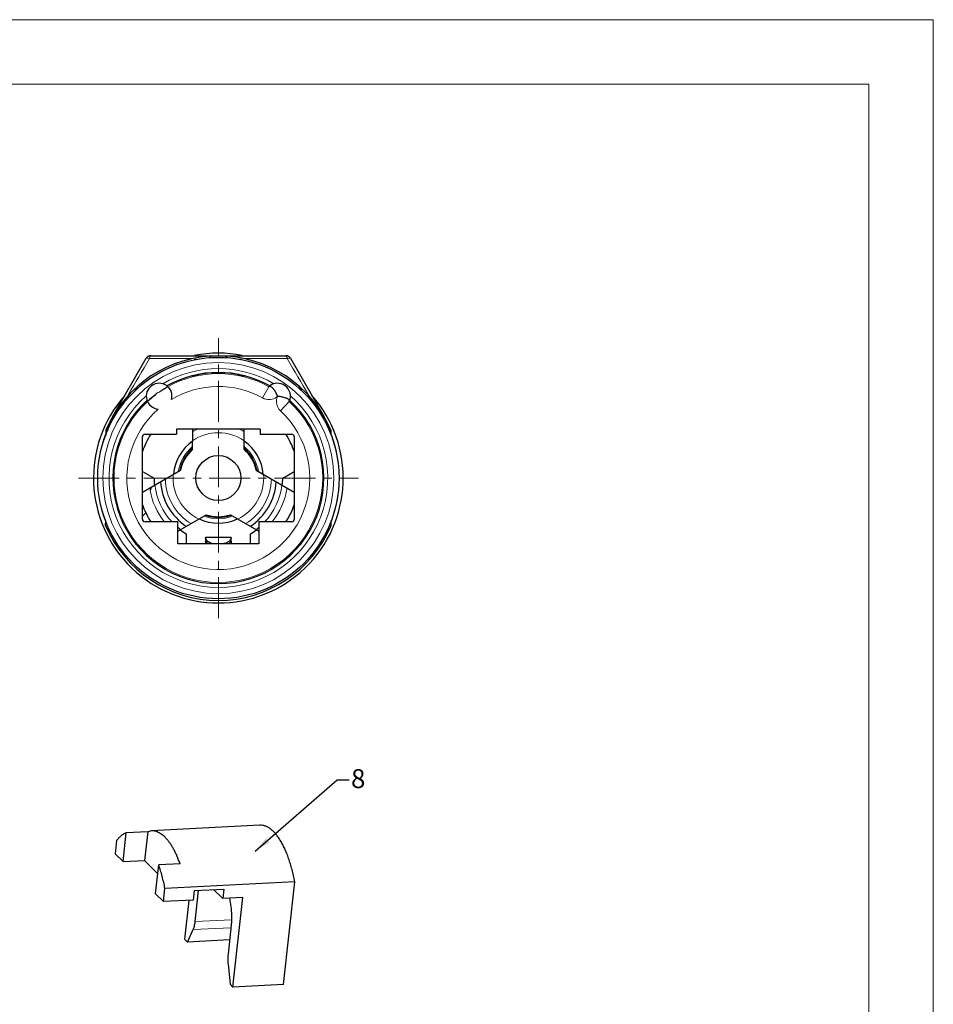
# Model space of a CAD drawing. Units: millimetres. Extents: x 2111 to 2531, y 443 to 740.
# Drawn here: x 2389 to 2531, y 587 to 740 of the extents above; entities that cross this region are included whole.
import ezdxf

# ---------------------------------------------------------------- set-up
doc = ezdxf.new("R2010")
doc.units = ezdxf.units.MM
doc.linetypes.add('CENTER', pattern=[50.8, 31.75, -6.35, 6.35, -6.35])
doc.layers.get('0').update_dxf_attribs({"lineweight": 30})
for name, color, linetype, lineweight in [('中心线层', 6, 'CENTER', 18), ('切线层', 251, 'Continuous', 18), ('剖面线层', 3, 'Continuous', 18), ('尺寸线层', 1, 'Continuous', 18), ('文本层', 7, 'Continuous', 18)]:
    doc.layers.add(name, color=color, linetype=linetype, lineweight=lineweight)
doc.styles.get("Standard").update_dxf_attribs({"font": 'swisscl.ttf'})
doc.dimstyles.get("Standard").update_dxf_attribs({"dimtxt": 2.5, "dimasz": 2.5, "dimexe": 1.25, "dimexo": 0.625, "dimtad": 1, "dimlfac": 0.5, "dimdsep": 46, "dimlunit": 6, "dimtxsty": 'Standard', "dimcen": 2.5, "dimadec": 0, "dimazin": 0, "dimtm": 0.1, "dimtfac": 0.5, "dimtmove": 0, "dimatfit": 3, "dimfxl": 1, "dimtolj": 1, "dimarcsym": 0})

msp = doc.modelspace()

# ---------------------------------------------------------------- linework, layer by layer
for p, q in [((2403.415, 677.92), (2408.669, 687.02)), ((2409.361, 687.42), (2430.377, 687.42)), ((2419.869, 687.42), (2426.869, 687.42)), ((2431.07, 687.02), (2436.324, 677.92)), ((2415.869, 684.273), (2415.869, 684.292)), ((2423.829, 684.282), (2423.715, 684.308)), ((2423.869, 684.292), (2423.869, 684.273)), ((2407.256, 682.629), (2407.093, 682.292)), ((2432.645, 682.292), (2432.482, 682.629)), ((2409.001, 680.44), (2408.886, 680.338)), ((2413.369, 676.02), (2413.369, 675.22)), ((2426.369, 676.02), (2413.369, 676.02)), ((2415.869, 676.02), (2415.869, 674.164)), ((2423.869, 674.164), (2423.869, 676.02)), ((2426.369, 676.02), (2426.369, 675.22)), ((2402.393, 675.875), (2402.385, 675.054)), ((2408.069, 662.02), (2408.069, 674.82)), ((2408.469, 675.22), (2413.369, 675.22)), ((2426.369, 675.22), (2431.269, 675.22)), ((2431.669, 674.82), (2431.669, 662.02)), ((2437.345, 675.875), (2437.353, 675.054)), ((2415.869, 672.892), (2415.869, 674.164)), ((2423.869, 672.892), (2423.869, 674.164)), ((2408.069, 666.226), (2413.996, 669.648)), ((2408.069, 669.459), (2409.869, 668.42)), ((2425.742, 669.648), (2431.669, 666.226)), ((2429.869, 668.42), (2431.669, 669.459)), ((2409.417, 667.004), (2409.263, 666.507)), ((2428.849, 667.82), (2428.908, 667.82)), ((2408.069, 662.511), (2408.59, 663.032)), ((2413.569, 660.163), (2417.996, 662.719)), ((2421.742, 662.719), (2426.169, 660.163)), ((2402.353, 661.057), (2402.359, 661.848)), ((2413.569, 661.62), (2408.469, 661.62)), ((2413.569, 658.22), (2413.569, 661.62)), ((2414.86, 660.943), (2414.83, 660.891)), ((2431.269, 661.62), (2426.169, 661.62)), ((2426.169, 661.62), (2426.169, 658.22)), ((2437.385, 661.057), (2437.379, 661.848)), ((2414.869, 659.759), (2414.869, 658.22)), ((2417.869, 659.22), (2421.869, 659.22)), ((2417.869, 659.22), (2417.869, 658.576)), ((2421.869, 658.576), (2421.869, 659.22)), ((2424.869, 658.22), (2424.869, 659.759)), ((2426.169, 658.22), (2413.569, 658.22)), ((2417.869, 658.548), (2417.87, 658.582)), ((2417.869, 658.548), (2417.869, 658.503)), ((2417.869, 658.503), (2417.869, 658.22)), ((2417.882, 658.62), (2417.884, 658.619)), ((2421.868, 658.581), (2421.869, 658.548)), ((2421.869, 658.503), (2421.869, 658.548)), ((2421.869, 658.503), (2421.869, 658.22)), ((2405.069, 608.837), (2405.568, 613.319)), ((2408.884, 613.492), (2405.568, 613.319)), ((2408.884, 613.492), (2408.385, 609.01)), ((2409.473, 613.61), (2408.884, 613.492)), ((2426.328, 614.487), (2409.473, 613.61)), ((2404.059, 612.12), (2403.83, 610.065)), ((2403.83, 610.065), (2405.069, 608.837)), ((2405.069, 608.837), (2408.385, 609.01)), ((2408.385, 609.01), (2410.448, 606.966)), ((2410.102, 603.851), (2410.6, 608.333)), ((2413.916, 608.506), (2410.6, 608.333)), ((2431.741, 605.729), (2411.57, 604.679)), ((2429.966, 589.769), (2431.741, 605.729)), ((2411.341, 602.624), (2411.57, 604.679)), ((2416.111, 604.346), (2415.946, 602.863)), ((2416.111, 604.346), (2420.717, 604.586)), ((2416.263, 599.529), (2416.803, 604.382)), ((2420.552, 603.103), (2419.138, 604.504)), ((2420.717, 604.586), (2420.552, 603.103)), ((2410.102, 603.851), (2411.341, 602.624)), ((2415.946, 602.863), (2411.341, 602.624)), ((2415.296, 602.829), (2414.625, 596.803)), ((2423.683, 603.266), (2420.552, 603.103)), ((2422.137, 589.362), (2423.683, 603.266)), ((2421.931, 599.508), (2421.37, 594.469)), ((2415.076, 596.357), (2415.952, 598.275)), ((2414.625, 596.803), (2415.076, 596.357)), ((2421.618, 596.697), (2415.076, 596.357)), ((2421.369, 592.909), (2421.686, 589.808)), ((2421.686, 589.808), (2422.137, 589.362)), ((2429.966, 589.769), (2422.137, 589.362))]:
    msp.add_line(p, q)
at = {"color": 0, "lineweight": 20}
msp.add_lwpolyline([(2110.961, 442.615), (2530.958, 442.615), (2530.958, 739.614), (2110.961, 739.614)], close=True, dxfattribs=at)
for radius in [18.75, 3.5]:
    msp.add_circle((2419.869, 668.42), radius)
for centre, radius, start, end in [((2419.869, 668.42), 19, 23.1018, 156.8982), ((2409.361, 686.62), 0.8, 90, 150), ((2419.869, 668.42), 18.75, 100.78098, 101.53023), ((2419.869, 668.42), 19.4, 79.00175, 100.99825), ((2419.869, 668.42), 18.75, 100.28786, 100.60286), ((2419.869, 668.42), 18.75, 93.37565, 94.53315), ((2419.869, 668.42), 18.75, 85.46659, 86.62435), ((2419.869, 668.42), 18.75, 79.50773, 79.71214), ((2419.869, 668.42), 18.75, 79.02004, 79.11723), ((2430.377, 686.62), 0.8, 30, 90), ((2419.869, 668.42), 16.396, 60.8003, 119.1997), ((2419.431, 670.621), 14.134, 101.26818, 101.60381), ((2419.869, 668.42), 16.378, 78.73309, 101.26691), ((2419.869, 668.42), 16.345, 78.70964, 101.29036), ((2420.309, 670.628), 14.126, 78.39633, 78.73179), ((2385.742, 692.65), 23.73, 333.37166, 333.76478), ((2387.303, 691.88), 21.99, 333.76553, 334.14967), ((2410.663, 681.137), 2, 345.44379, 266.35621), ((2429.075, 681.137), 2, 335.51947, 132.68053), ((2452.45, 691.888), 22.007, 205.85035, 206.23498), ((2454.011, 692.657), 23.747, 206.23571, 206.62847), ((2419.869, 668.42), 19.4, 138.52653, 41.47347), ((2419.869, 668.42), 16.2, 127.09157, 132.60869), ((2419.869, 668.42), 16.396, 132.6003, 47.3997), ((2419.869, 668.42), 12.5, 146.9384, 160.82488), ((2419.869, 668.42), 12.5, 19.10026, 33.05838), ((2419.869, 668.42), 7, 124.8499, 175.1501), ((2419.869, 668.42), 6.112, 130.85588, 169.14529), ((2419.869, 668.42), 6.112, 10.85471, 49.14413), ((2419.869, 668.42), 7, 4.8499, 55.1501), ((2419.869, 668.42), 6, 131.81031, 168.18969), ((2419.869, 668.42), 6, 131.81031, 168.18969), ((2419.869, 668.42), 6, 11.81031, 48.18969), ((2419.869, 668.42), 6, 11.81031, 48.18969), ((2419.869, 668.42), 10, 180, 186.42182), ((2419.869, 668.42), 10, 353.57818, 0), ((2419.869, 668.42), 9, 183.6079, 236.38791), ((2419.869, 668.42), 9, 303.6079, 356.38827), ((2419.869, 668.42), 12.5, 198.88863, 212.9456), ((2419.869, 668.42), 12.5, 326.95976, 341.02648), ((2419.869, 668.42), 6.112, 250.85471, 289.14529), ((2419.869, 668.42), 6, 251.81031, 288.18969), ((2419.869, 668.42), 6, 251.81031, 288.18969), ((2419.869, 668.42), 19, 202.79788, 337.20212), ((2419.869, 668.42), 7, 244.8499, 295.1501), ((2419.869, 668.42), 10, 233.57818, 240), ((2419.869, 668.42), 10, 300, 306.42182)]:
    msp.add_arc(centre, radius, start, end)
for centre, major_axis, ratio, start_param, end_param in [((2408.469, 674.82), (0.4, 0), 0.9999619, 1.5707963, 3.1415927), ((2431.269, 674.82), (0.4, 0), 0.9999619, 0, 1.5707963), ((2408.469, 662.02), (0.283, 0.283), 0.9999239, -3.9269527, -2.3562326), ((2431.269, 662.02), (0.283, -0.283), 0.9999239, -0.7853601, 0.7853601)]:
    msp.add_ellipse(centre, major_axis=major_axis, ratio=ratio, start_param=start_param, end_param=end_param)
for points, knots in [([(2415.869, 684.296), (2415.869, 684.296), (2415.87, 684.296), (2415.872, 684.297), (2415.875, 684.298), (2415.881, 684.3), (2415.892, 684.303), (2415.908, 684.308), (2415.929, 684.313), (2415.966, 684.323), (2415.995, 684.33), (2416.016, 684.336)], [0, 0, 0, 0, 0.0047102, 0.0173767, 0.0380545, 0.0666957, 0.1476203, 0.2596322, 0.4021085, 0.5738949, 1, 1, 1, 1]), ([(2416.024, 684.308), (2416.003, 684.303), (2415.966, 684.295), (2415.919, 684.284), (2415.889, 684.277), (2415.874, 684.274), (2415.87, 684.273)], [0, 0, 0, 0, 0.4089103, 0.7170659, 0.9156925, 1, 1, 1, 1]), ([(2416.016, 684.336), (2416.054, 684.345), (2416.243, 684.392), (2416.434, 684.434), (2416.588, 684.466)], [0, 0, 0, 0, 0.1988009, 1, 1, 1, 1]), ([(2416.669, 684.448), (2416.607, 684.436), (2416.392, 684.392), (2416.177, 684.343), (2416.024, 684.308)], [0, 0, 0, 0, 0.2865791, 1, 1, 1, 1]), ([(2423.715, 684.308), (2423.672, 684.318), (2423.457, 684.367), (2423.242, 684.414), (2423.069, 684.448)], [0, 0, 0, 0, 0.199338, 1, 1, 1, 1]), ([(2423.15, 684.466), (2423.206, 684.454), (2423.397, 684.414), (2423.588, 684.37), (2423.723, 684.336)], [0, 0, 0, 0, 0.2899349, 1, 1, 1, 1]), ([(2423.723, 684.336), (2423.743, 684.33), (2423.773, 684.323), (2423.809, 684.313), (2423.83, 684.308), (2423.846, 684.303), (2423.857, 684.3), (2423.863, 684.298), (2423.866, 684.297), (2423.868, 684.296), (2423.869, 684.296), (2423.869, 684.296)], [0, 0, 0, 0, 0.4261385, 0.597937, 0.7404242, 0.8524315, 0.9333359, 0.9619656, 0.9826331, 0.9952922, 1, 1, 1, 1]), ([(2423.869, 684.273), (2423.869, 684.273), (2423.868, 684.274), (2423.866, 684.274), (2423.863, 684.274), (2423.856, 684.276), (2423.845, 684.278), (2423.835, 684.28), (2423.829, 684.282)], [0, 0, 0, 0, 0.0157078, 0.0626508, 0.1411684, 0.2510866, 0.5641902, 1, 1, 1, 1]), ([(2412.022, 682.604), (2412.023, 682.604), (2412.019, 682.602), (2412.015, 682.599), (2412.005, 682.593), (2411.993, 682.586), (2411.977, 682.576), (2411.949, 682.559), (2411.904, 682.533), (2411.842, 682.497), (2411.767, 682.453), (2411.682, 682.402), (2411.587, 682.345), (2411.484, 682.283), (2411.333, 682.19), (2411.135, 682.065), (2410.891, 681.905), (2410.727, 681.794), (2410.645, 681.737)], [0, 0, 0, 0, 0.0012522, 0.0050914, 0.0115201, 0.0205178, 0.0320618, 0.0461218, 0.0815373, 0.1262158, 0.1795593, 0.2408007, 0.3091237, 0.3836372, 0.4634009, 0.6348119, 0.8157713, 1, 1, 1, 1]), ([(2427.819, 682.636), (2427.811, 682.635), (2427.786, 682.63), (2427.761, 682.624), (2427.744, 682.619)], [0, 0, 0, 0, 0.2953927, 1, 1, 1, 1]), ([(2429.075, 681.137), (2429.029, 681.242), (2428.937, 681.448), (2428.783, 681.741), (2428.626, 682.008), (2428.486, 682.207), (2428.368, 682.341), (2428.282, 682.425), (2428.198, 682.495), (2428.096, 682.57), (2427.974, 682.64), (2427.866, 682.642), (2427.819, 682.636)], [0, 0, 0, 0, 0.1679366, 0.3308416, 0.4839384, 0.6229801, 0.6862515, 0.7449698, 0.7988074, 0.8474093, 0.9298091, 1, 1, 1, 1]), ([(2410.099, 681.342), (2409.885, 681.18), (2409.514, 680.885), (2409.155, 680.576), (2409.001, 680.44)], [0, 0, 0, 0, 0.5663513, 1, 1, 1, 1]), ([(2429.075, 681.137), (2429.184, 681.14), (2429.399, 681.122), (2429.705, 681.049), (2429.993, 680.974), (2430.258, 680.909), (2430.492, 680.84), (2430.678, 680.737), (2430.807, 680.605), (2430.855, 680.503), (2430.871, 680.454)], [0, 0, 0, 0, 0.1624501, 0.3207696, 0.4705994, 0.6079668, 0.7293873, 0.8338426, 0.9233795, 1, 1, 1, 1]), ([(2408.886, 680.338), (2408.88, 680.333), (2408.87, 680.324), (2408.858, 680.314), (2408.851, 680.309), (2408.848, 680.306), (2408.846, 680.305), (2408.845, 680.304), (2408.845, 680.304)], [0, 0, 0, 0, 0.4374999, 0.750702, 0.860262, 0.9382577, 0.9846187, 1, 1, 1, 1]), ([(2430.871, 680.454), (2430.873, 680.448), (2430.879, 680.425), (2430.885, 680.403), (2430.889, 680.387)], [0, 0, 0, 0, 0.2773536, 1, 1, 1, 1]), ([(2430.889, 680.387), (2430.891, 680.378), (2430.896, 680.36), (2430.902, 680.334), (2430.899, 680.316), (2430.895, 680.308)], [0, 0, 0, 0, 0.3329596, 0.7004141, 1, 1, 1, 1]), ([(2409.44, 667.018), (2409.424, 666.976), (2409.36, 666.807), (2409.303, 666.636), (2409.263, 666.507)], [0, 0, 0, 0, 0.2491493, 1, 1, 1, 1]), ([(2419.269, 658.22), (2419.172, 658.22), (2418.978, 658.237), (2418.7, 658.314), (2418.448, 658.432), (2418.234, 658.58), (2418.067, 658.741), (2417.966, 658.879), (2417.912, 658.98), (2417.887, 659.043), (2417.873, 659.098), (2417.869, 659.131), (2417.869, 659.146)], [0, 0, 0, 0, 0.1620934, 0.322174, 0.4774106, 0.6233151, 0.7536904, 0.8620028, 0.9064713, 0.9441825, 0.9752414, 1, 1, 1, 1]), ([(2421.869, 659.146), (2421.869, 659.131), (2421.865, 659.098), (2421.851, 659.043), (2421.826, 658.98), (2421.773, 658.879), (2421.671, 658.741), (2421.504, 658.58), (2421.29, 658.432), (2421.038, 658.314), (2420.76, 658.237), (2420.566, 658.22), (2420.469, 658.22)], [0, 0, 0, 0, 0.0247585, 0.0558173, 0.0935281, 0.1379965, 0.246309, 0.3766845, 0.5225889, 0.6778254, 0.8379064, 1, 1, 1, 1]), ([(2417.87, 658.582), (2417.871, 658.587), (2417.871, 658.596), (2417.872, 658.604), (2417.873, 658.608)], [0, 0, 0, 0, 0.5690527, 1, 1, 1, 1]), ([(2417.873, 658.608), (2417.874, 658.61), (2417.875, 658.613), (2417.876, 658.617), (2417.879, 658.619), (2417.881, 658.62), (2417.882, 658.62)], [0, 0, 0, 0, 0.3432199, 0.6071994, 0.8121066, 1, 1, 1, 1]), ([(2417.884, 658.619), (2417.886, 658.619), (2417.892, 658.615), (2417.9, 658.608), (2417.91, 658.596), (2417.922, 658.582), (2417.937, 658.564), (2417.963, 658.533), (2418.003, 658.488), (2418.061, 658.427), (2418.133, 658.359), (2418.218, 658.288), (2418.282, 658.242), (2418.315, 658.219)], [0, 0, 0, 0, 0.0123314, 0.0308154, 0.0561124, 0.0885364, 0.1282553, 0.175268, 0.2910361, 0.4344821, 0.6030076, 0.7928802, 1, 1, 1, 1]), ([(2421.424, 658.22), (2421.458, 658.243), (2421.523, 658.29), (2421.61, 658.363), (2421.683, 658.432), (2421.741, 658.494), (2421.781, 658.539), (2421.806, 658.57), (2421.82, 658.587), (2421.832, 658.601), (2421.842, 658.611), (2421.849, 658.617), (2421.854, 658.62), (2421.856, 658.62)], [0, 0, 0, 0, 0.2117086, 0.4051752, 0.5759544, 0.7200854, 0.834964, 0.8809224, 0.9192219, 0.9499202, 0.9732127, 0.9895439, 1, 1, 1, 1]), ([(2421.856, 658.62), (2421.857, 658.62), (2421.859, 658.619), (2421.862, 658.617), (2421.863, 658.614), (2421.865, 658.607), (2421.867, 658.596), (2421.868, 658.587), (2421.868, 658.581)], [0, 0, 0, 0, 0.0618982, 0.1279088, 0.2101811, 0.3151178, 0.6029056, 1, 1, 1, 1]), ([(2405.568, 613.319), (2405.431, 613.271), (2405.158, 613.144), (2404.771, 612.878), (2404.398, 612.533), (2404.17, 612.265), (2404.059, 612.12)], [0, 0, 0, 0, 0.2225129, 0.4607147, 0.7189012, 1, 1, 1, 1]), ([(2413.916, 608.506), (2413.778, 608.897), (2413.557, 609.466), (2413.226, 610.191), (2412.973, 610.69), (2412.711, 611.155), (2412.441, 611.583), (2412.163, 611.973), (2411.878, 612.325), (2411.588, 612.636), (2411.293, 612.906), (2410.995, 613.134), (2410.693, 613.319), (2410.388, 613.461), (2410.083, 613.558), (2409.777, 613.61), (2409.573, 613.615), (2409.473, 613.61)], [0, 0, 0, 0, 0.1734692, 0.2551329, 0.3331993, 0.4075655, 0.478155, 0.5449262, 0.6078927, 0.6671211, 0.7227493, 0.7749909, 0.8241572, 0.8706616, 0.9150313, 0.9579009, 1, 1, 1, 1]), ([(2431.741, 605.729), (2431.62, 606.362), (2431.411, 607.291), (2431.071, 608.49), (2430.796, 609.331), (2430.5, 610.122), (2430.183, 610.859), (2429.848, 611.538), (2429.496, 612.155), (2429.13, 612.706), (2428.751, 613.188), (2428.362, 613.599), (2427.964, 613.935), (2427.56, 614.196), (2427.15, 614.379), (2426.738, 614.481), (2426.462, 614.494), (2426.327, 614.487)], [0, 0, 0, 0, 0.1764331, 0.2605135, 0.3413223, 0.4185272, 0.4918251, 0.5609709, 0.6257779, 0.6861311, 0.7420078, 0.793495, 0.8408245, 0.8844037, 0.9248531, 0.9630285, 1, 1, 1, 1]), ([(2411.57, 604.679), (2411.447, 605.32), (2411.236, 606.26), (2410.89, 607.473), (2410.7, 608.052), (2410.6, 608.333)], [0, 0, 0, 0, 0.5171917, 0.7634837, 1, 1, 1, 1]), ([(2421.592, 603.164), (2421.652, 602.871), (2421.755, 602.274), (2421.863, 601.364), (2421.925, 600.438), (2421.934, 599.818), (2421.931, 599.508)], [0, 0, 0, 0, 0.2436633, 0.4940521, 0.7474506, 1, 1, 1, 1]), ([(2415.952, 598.275), (2415.991, 598.361), (2416.062, 598.547), (2416.148, 598.847), (2416.217, 599.178), (2416.249, 599.409), (2416.263, 599.529)], [0, 0, 0, 0, 0.2182131, 0.4594767, 0.7212035, 1, 1, 1, 1]), ([(2421.37, 594.469), (2421.342, 594.214), (2421.316, 593.693), (2421.342, 593.172), (2421.369, 592.909)], [0, 0, 0, 0, 0.4922439, 1, 1, 1, 1])]:
    msp.add_open_spline(points, degree=3, knots=knots)
at = {"layer": '中心线层', "ltscale": 0.2}
for p, q in [((2419.869, 646.671), (2419.869, 690.168)), ((2398.121, 668.42), (2441.617, 668.42))]:
    msp.add_line(p, q, dxfattribs=at)
at = {"layer": '切线层'}
for p, q in [((2415.467, 687.009), (2415.949, 687.011)), ((2423.788, 687.011), (2424.271, 687.009)), ((2416.669, 684.448), (2416.669, 684.477)), ((2423.069, 684.448), (2423.069, 684.477)), ((2427.719, 682.607), (2426.751, 680.857)), ((2405.728, 681.11), (2405.867, 681.347)), ((2405.917, 681.317), (2405.784, 680.71)), ((2433.821, 681.317), (2433.954, 680.709)), ((2433.871, 681.347), (2434.01, 681.11)), ((2430.895, 680.308), (2429.535, 678.842)), ((2402.636, 676.421), (2402.677, 675.758)), ((2437.102, 676.422), (2437.062, 675.758)), ((2403.727, 658.398), (2403.988, 658.56)), ((2417.951, 658.548), (2417.869, 658.548)), ((2421.869, 658.548), (2421.788, 658.548)), ((2436.011, 658.398), (2435.75, 658.56)), ((2416.263, 599.529), (2421.925, 599.824)), ((2415.952, 598.275), (2421.828, 598.581))]:
    msp.add_line(p, q, dxfattribs=at)
msp.add_circle((2419.869, 668.42), 17.95, dxfattribs=at)
for centre, radius, start, end in [((3785.219, -123.64), 1597.065, 149.498562, 149.732233), ((2426.242, -1368.455), 2055.492, 90.300353, 90.476127), ((2416.13, -975.906), 1662.935, 89.502227, 89.719494), ((686.329, -339.523), 2023.878, 30.29239, 30.476783), ((2419.869, 668.42), 16.996, 59.44632, 120.55368), ((2419.869, 668.42), 16.215, 61.04426, 118.95574), ((2419.869, 668.42), 14.215, 61.04426, 120.76069), ((2419.869, 668.42), 16.996, 131.24632, 48.75368), ((2410.663, 681.137), 0.6, 91.74224, 160.05776), ((2427.722, 682.616), 2.009, 241.07706, 255.98473), ((2427.719, 682.608), 2, 256.01813, 312.68016), ((2430.895, 680.308), 2, 155.5185, 212.62588), ((2419.869, 668.42), 16.215, 132.84426, 47.15571), ((2419.869, 668.42), 14.215, 131.03931, 47.15574), ((2430.902, 680.314), 2.008, 212.65606, 227.12638), ((2419.869, 668.42), 8.24, 112.35283, 119.07916), ((2419.869, 668.42), 8.24, 60.92084, 67.64717), ((2419.869, 668.42), 18.8, 158.78438, 200.96611), ((2419.869, 668.42), 7.04, 55.26283, 124.73717), ((2419.869, 668.42), 18.8, 339.03389, 21.21562), ((2419.869, 668.42), 6.312, 129.32156, 170.67844), ((2419.869, 668.42), 6.312, 9.32156, 50.67844), ((2419.869, 668.42), 7.04, 175.12521, 244.68708), ((2419.869, 668.42), 7.04, 295.31292, 4.87479), ((2419.869, 668.42), 9.911, 186.13298, 223.48289), ((2419.869, 668.42), 8.24, 180.92084, 239.07916), ((2419.869, 668.42), 8.24, 300.92084, 359.07916), ((2419.869, 668.42), 9.911, 316.51584, 353.86311), ((2419.869, 668.42), 10.777, 320.78072, 351.82913), ((2419.869, 668.42), 10.777, 190.22392, 219.2045), ((2419.869, 668.42), 6.312, 249.32156, 290.67844), ((2419.869, 668.42), 9.911, 230.4134, 233.86311), ((2419.869, 668.42), 9.911, 306.13298, 309.57902)]:
    msp.add_arc(centre, radius, start, end, dxfattribs=at)
for points, knots in [([(2408.669, 687.02), (2408.68, 687.039), (2408.72, 687.059), (2408.778, 687.065), (2408.865, 687.059), (2408.996, 687.029), (2409.103, 686.991), (2409.161, 686.966)], [0, 0, 0, 0, 0.1328638, 0.2264013, 0.3411467, 0.634629, 1, 1, 1, 1]), ([(2409.361, 687.42), (2409.351, 687.42), (2409.327, 687.413), (2409.296, 687.387), (2409.268, 687.347), (2409.241, 687.294), (2409.216, 687.227), (2409.185, 687.118), (2409.17, 687.029), (2409.161, 686.966)], [0, 0, 0, 0, 0.0613637, 0.135179, 0.2282363, 0.342854, 0.4791004, 0.6356894, 1, 1, 1, 1]), ([(2430.377, 687.42), (2430.388, 687.42), (2430.411, 687.413), (2430.442, 687.387), (2430.471, 687.347), (2430.497, 687.294), (2430.522, 687.227), (2430.553, 687.118), (2430.568, 687.029), (2430.577, 686.966)], [0, 0, 0, 0, 0.061355, 0.1351652, 0.228221, 0.3428396, 0.4790885, 0.635681, 1, 1, 1, 1]), ([(2431.07, 687.02), (2431.058, 687.039), (2431.018, 687.059), (2430.96, 687.065), (2430.873, 687.059), (2430.743, 687.029), (2430.635, 686.991), (2430.577, 686.966)], [0, 0, 0, 0, 0.1328632, 0.2264007, 0.3411462, 0.6346286, 1, 1, 1, 1])]:
    msp.add_open_spline(points, degree=3, knots=knots, dxfattribs=at)
at = {"layer": '剖面线层', "color": 0, "lineweight": 20}
msp.add_lwpolyline([(2120.961, 494.595), (2120.961, 452.615), (2520.959, 452.615), (2520.959, 729.614), (2120.961, 729.614), (2120.961, 494.595)], dxfattribs=at)

# ---------------------------------------------------------------- texts
at = {"layer": '文本层', "insert": (2440.485, 623.206), "char_height": 2.4498, "width": 197.89779, "attachment_point": 1}
msp.add_mtext('{\\H1.2x;8}', dxfattribs=at)

# ---------------------------------------------------------------- leaders
at = {"layer": '尺寸线层'}
msp.add_leader([(2425.607, 610.481), (2438.318, 621.558), (2440.202, 621.556)], dimstyle='STANDARD', override={"dimgap": 0.625, "dimtad": 0, "dimlfac": 0.5, "dimlunit": 2, "dimcen": -1, "dimtfac": 0.7, "dimatfit": 1}, dxfattribs=at)

doc.saveas('drawing.dxf')
